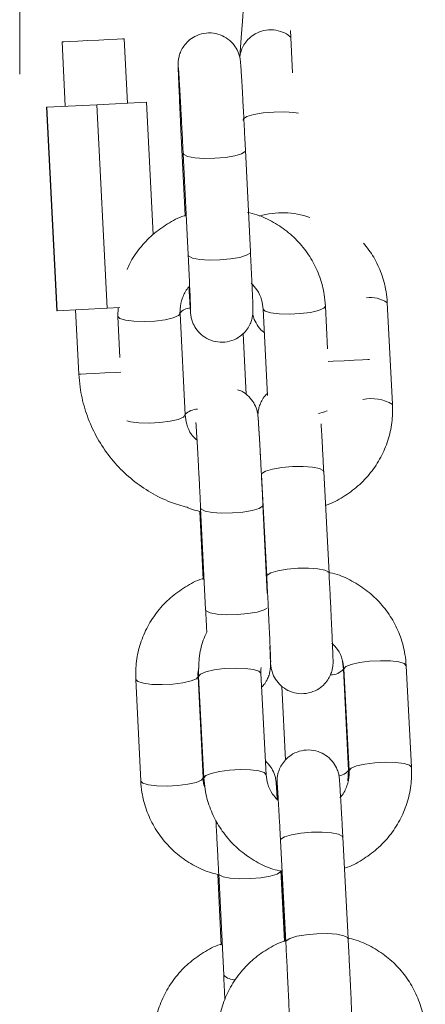
# Model space of a CAD drawing. Units: millimetres. Extents: x 0 to 9.9, y 0 to 14.6.
# Drawn here: x 5.8 to 5.8, y 11.1 to 11.2 of the extents above; entities that cross this region are included whole.
import ezdxf

# ---------------------------------------------------------------- set-up
doc = ezdxf.new("R2010")
doc.units = ezdxf.units.MM

# ---------------------------------------------------------------- blocks, each defined once
blk = doc.blocks.new('K076_A-A')
at = {"color": 7, "linetype": 'Continuous', "lineweight": 15}
for p, q in [((4815.319255791641, 1227.31518965335), (4815.319464124776, 1227.311087631894)), ((4815.297290407158, 1227.314074092818), (4815.297604881263, 1227.307882094098)), ((4815.30359715972, 1227.308186405612), (4815.303282685614, 1227.314378434135)), ((4815.300635881758, 1227.308036023093), (4815.305410720444, 1227.308278524591)), ((4815.305410720444, 1227.308278524591), (4815.306056834794, 1227.295556300593)), ((4815.29578555379, 1227.307789677096), (4815.295823298431, 1227.307791614247)), ((4815.29578555379, 1227.307789677096), (4815.29677969966, 1227.288214915706)), ((4815.295823298431, 1227.307791614247), (4815.300635881758, 1227.308036023093)), ((4815.295823298431, 1227.307791614247), (4815.296817444301, 1227.288216823054)), ((4815.300635881758, 1227.308036023093), (4815.301630027629, 1227.288461261703)), ((4815.308701358772, 1227.306255006505), (4815.309139348603, 1227.297376984073)), ((4815.315416939593, 1227.293878757669), (4815.314934976435, 1227.303648346377)), ((4815.308942265845, 1227.303352707339), (4815.309424229003, 1227.293583118631)), ((4815.296817444301, 1227.288216823054), (4815.301630027629, 1227.288461261703)), ((4815.301630027629, 1227.288461261703), (4815.302836991883, 1227.288522535277)), ((4815.302694164253, 1227.288515293313), (4815.302658788896, 1227.28766932459)), ((4815.316640429235, 1227.288379424525), (4815.317050315476, 1227.280071222497)), ((4815.322837017513, 1227.284542643739), (4815.322633154727, 1227.288675063563)), ((4815.329084895588, 1227.279217356158), (4815.328574605323, 1227.288985514356)), ((4815.29677969966, 1227.288214915706), (4815.296817444301, 1227.288216823054)), ((4815.298599027134, 1227.288307302905), (4815.298913501239, 1227.282115304185)), ((4815.302658788896, 1227.28766932459), (4815.302853159643, 1227.283729189349)), ((4815.309133462644, 1227.278195374919), (4815.308651499487, 1227.287964963628)), ((4815.315016843415, 1227.280161106301), (4815.314710997081, 1227.286015623523)), ((4815.316470034457, 1227.272444390966), (4815.316980324722, 1227.262676232768)), ((4815.322972156144, 1227.262989216758), (4815.322461865879, 1227.272757404758)), ((4815.317035846449, 1227.261063569499), (4815.316617809272, 1227.269537383033)), ((4815.310543097592, 1227.268922978355), (4815.310866169668, 1227.262374394847)), ((4815.310625083781, 1227.269241743995), (4815.31110706184, 1227.259472125484)), ((4815.324355728961, 1227.253758245422), (4815.324278183318, 1227.254486554576)), ((4815.31692703817, 1227.243595593883), (4815.316416747904, 1227.253363781882)), ((4815.324837707019, 1227.243988686515), (4815.324355728961, 1227.253758245422)), ((4815.324406571723, 1227.253760868026), (4815.324916861988, 1227.243992680026)), ((4815.33090869341, 1227.244305664016), (4815.330398403144, 1227.254073852016)), ((4815.30438136313, 1227.25275253625), (4815.304863341189, 1227.242982917739)), ((4815.310856051779, 1227.243278556777), (4815.310374073721, 1227.253048175288)), ((4815.310424916483, 1227.253050738288), (4815.310935206748, 1227.243282609893)), ((4815.318429939485, 1227.252106123878), (4815.318780772424, 1227.244994812919)), ((4815.324796862937, 1227.243012302829), (4815.324837707019, 1227.243988686515)), ((4815.318307079411, 1227.237278991653), (4815.318817369676, 1227.227510803653)), ((4815.324809201098, 1227.227823847247), (4815.324298910833, 1227.237591975642)), ((4815.318687252737, 1227.227589541389), (4815.318352900482, 1227.234366768314)), ((4815.318361453748, 1227.234367245151), (4815.318715103007, 1227.227597528411)), ((4815.312265671826, 1227.234006160213), (4815.312601260877, 1227.227203839732)), ((4815.312360189891, 1227.234071129275), (4815.31284216795, 1227.224301570369))]:
    blk.add_line(p, q, dxfattribs=at)
at = {"color": 8, "linetype": 'Continuous', "lineweight": 15, "flags": 128}
for points in [[(4815.30328262601, 1227.314378434135), (4815.303108923174, 1227.314369612647), (4815.30259480331, 1227.314343505813), (4815.301802285052, 1227.314303242875), (4815.300826929546, 1227.314253711415), (4815.299786411262, 1227.314200871898), (4815.298806212879, 1227.314151102019), (4815.298004560209, 1227.314110362245), (4815.297478146887, 1227.314083629562), (4815.297290481663, 1227.314074122621), (4815.297290407158, 1227.314074092818)], [(4815.3200239465, 1227.307213896228), (4815.319601140953, 1227.307282620383), (4815.318698011375, 1227.30734520526), (4815.317672587968, 1227.307330810739), (4815.31664858017, 1227.307241135551), (4815.315749473906, 1227.307087027742), (4815.315083734728, 1227.306887054158), (4815.314731664992, 1227.306665354682), (4815.314688317514, 1227.30655034752)], [(4815.308942236043, 1227.303353243781), (4815.308997027612, 1227.303242677165), (4815.309369750357, 1227.303057813359), (4815.310052327848, 1227.302926325513), (4815.310962416268, 1227.302864068462), (4815.311990238763, 1227.302878611995), (4815.313011847473, 1227.302968167974), (4815.313903994895, 1227.303121918155), (4815.314559094644, 1227.303321355296), (4815.314898140765, 1227.303542399121), (4815.314934961534, 1227.303648674203)], [(4815.309424229003, 1227.293583118631), (4815.309479005671, 1227.293473088456), (4815.309851728416, 1227.293288194848), (4815.310534305907, 1227.293156707002), (4815.311444379426, 1227.293094479753), (4815.312472216821, 1227.293109023286), (4815.31349381063, 1227.293198549462), (4815.314385972953, 1227.293352329446), (4815.315041072703, 1227.293551736785), (4815.315380103923, 1227.29377278061), (4815.315416939593, 1227.293878757669)], [(4815.322633154727, 1227.288674795343), (4815.322469838, 1227.28845750661), (4815.321965090967, 1227.288244032575), (4815.321179531551, 1227.288064712001), (4815.320207886434, 1227.287941181375), (4815.31916736815, 1227.287888341857), (4815.318183459378, 1227.287912571145), (4815.317374847866, 1227.288010918809), (4815.316839061714, 1227.288171553327), (4815.316640727258, 1227.288375073386)], [(4815.302658788896, 1227.287669056369), (4815.302659072018, 1227.287665003253), (4815.302857406474, 1227.287461453391), (4815.303393192626, 1227.287300818874), (4815.304201804138, 1227.28720247121), (4815.30518571291, 1227.287178271724), (4815.306226231194, 1227.287231111241), (4815.307197876311, 1227.287354641868), (4815.307983435727, 1227.287533962442), (4815.30848818276, 1227.287747436477), (4815.308651201463, 1227.287969314767)], [(4815.322886444665, 1227.283332818462), (4815.323374889827, 1227.283357613994), (4815.324415408111, 1227.283410453511), (4815.325390763617, 1227.283459984971), (4815.326183281875, 1227.283500247909), (4815.326697401739, 1227.283526354743), (4815.326853103972, 1227.283534252359)], [(4815.302936710454, 1227.282319628907), (4815.302450023628, 1227.28229489298), (4815.301409505344, 1227.282242053462), (4815.300429306961, 1227.282192283584), (4815.299627654291, 1227.282151573611), (4815.299101240969, 1227.282124840928), (4815.298913575745, 1227.282115304185), (4815.298913501239, 1227.282115304185)], [(4815.303517185188, 1227.277620815946), (4815.303875170684, 1227.277531230165), (4815.304683782197, 1227.277432882501), (4815.305667690969, 1227.277408653213), (4815.306708209253, 1227.27746149273), (4815.30767985437, 1227.277585023357), (4815.308465413786, 1227.27776434393), (4815.308970145918, 1227.277977817966), (4815.309133179522, 1227.278199696256)], [(4815.322787232733, 1227.278599494411), (4815.322447069026, 1227.278474443866), (4815.321946419812, 1227.278349035693)], [(4815.316470034457, 1227.272444390966), (4815.316513367034, 1227.272559368325), (4815.31686545167, 1227.272781067802), (4815.317531190849, 1227.272981041385), (4815.318430282212, 1227.273135149194), (4815.319454290009, 1227.273224824382), (4815.320479713417, 1227.273239248706), (4815.321382857896, 1227.273176663829), (4815.322054795957, 1227.273044639541), (4815.322414480186, 1227.272859090282), (4815.322461865879, 1227.272757404758)], [(4815.316617734767, 1227.269538575126), (4815.316580958701, 1227.269431405975), (4815.316241927481, 1227.269210332347), (4815.315586827732, 1227.26901095481), (4815.314694665409, 1227.268857174827), (4815.3136730716, 1227.26876764865), (4815.312645234204, 1227.268753105117), (4815.311735160685, 1227.268815332366), (4815.311052583194, 1227.268946820212), (4815.310679860449, 1227.269131713821), (4815.31062506888, 1227.269242042018)], [(4815.316980384327, 1227.26267510028), (4815.317023657299, 1227.262791210128), (4815.317375741935, 1227.263012939407), (4815.318041481114, 1227.263212853385), (4815.318940572477, 1227.263366990996), (4815.319964580274, 1227.263456636382), (4815.320990003682, 1227.263471060706), (4815.321893148161, 1227.263408475829), (4815.322565086222, 1227.263276451541), (4815.322924770451, 1227.263090902282), (4815.322972171045, 1227.262988918735)], [(4815.317030541635, 1227.259624474956), (4815.31672390554, 1227.25944077344), (4815.316068805791, 1227.259241336299), (4815.315176643468, 1227.259087556316), (4815.314155034757, 1227.258998030139), (4815.313127212263, 1227.258983486606), (4815.312217123843, 1227.259045713855), (4815.311534561253, 1227.259177201701), (4815.311161838508, 1227.259362095309), (4815.31110706184, 1227.259472125484)], [(4815.324406422711, 1227.253765219165), (4815.32458312068, 1227.253987782909), (4815.32509987805, 1227.254201882793), (4815.325894363261, 1227.254381650401), (4815.326870746947, 1227.254505389644), (4815.327911280132, 1227.254558258964), (4815.328890435434, 1227.254533761455), (4815.329690121151, 1227.254434996558), (4815.330213882065, 1227.254273765994), (4815.330398403144, 1227.254073852016)], [(4815.316416896916, 1227.253359430743), (4815.316232226825, 1227.253563636256), (4815.315708465911, 1227.25372486682), (4815.314908780194, 1227.253823691321), (4815.313929624892, 1227.253848129226), (4815.312889091707, 1227.253795319511), (4815.311912708021, 1227.253671520663), (4815.311118222809, 1227.253491753055), (4815.31060146544, 1227.253277653171), (4815.310424767471, 1227.253055089427), (4815.310424916483, 1227.253050738288)], [(4815.304381378031, 1227.252752238227), (4815.304381646252, 1227.252748185111), (4815.304579995609, 1227.252544635249), (4815.305115781761, 1227.252384000732), (4815.305924393273, 1227.252285653068), (4815.306908302045, 1227.252261453582), (4815.307948820329, 1227.252314322902), (4815.308920465446, 1227.252437823726), (4815.309706024862, 1227.252617174102), (4815.310210756994, 1227.252830618335), (4815.310373790599, 1227.253052526427), (4815.310373790599, 1227.253052526427)], [(4815.324916712976, 1227.243997031165), (4815.325093410946, 1227.244219594909), (4815.325610168315, 1227.244433694793), (4815.326404653526, 1227.244613462402), (4815.327381037212, 1227.244737201644), (4815.328421570397, 1227.244790070964), (4815.329400725699, 1227.24476563306), (4815.330200411416, 1227.244666808559), (4815.330724172331, 1227.244505577994), (4815.330908708311, 1227.244305365993)], [(4815.316927187181, 1227.243591242744), (4815.31674251709, 1227.243795507861), (4815.316218756176, 1227.243956738425), (4815.315419070459, 1227.244055562926), (4815.314439915157, 1227.244080000831), (4815.313399381972, 1227.244027131511), (4815.312422998286, 1227.243903392268), (4815.311628513075, 1227.24372362466), (4815.311111755705, 1227.243509524776), (4815.310935057736, 1227.243286961032), (4815.310935221649, 1227.243282252265)], [(4815.304863341189, 1227.242982917739), (4815.304863624311, 1227.2429785666), (4815.305061958767, 1227.242775076343), (4815.30559775982, 1227.242614441825), (4815.306406371332, 1227.242516094161), (4815.307390265203, 1227.242491835071), (4815.308430798388, 1227.242544704391), (4815.309402428604, 1227.242668205215), (4815.310188002921, 1227.242847555591), (4815.310692735053, 1227.243060999824), (4815.310855768657, 1227.243282907916), (4815.310855768657, 1227.243282907916)], [(4815.318307079411, 1227.237278991653), (4815.318350426889, 1227.237393969012), (4815.318702496625, 1227.237615698291), (4815.319368235803, 1227.237815671874), (4815.320267327166, 1227.237969749881), (4815.321291349865, 1227.238059454871), (4815.322316758371, 1227.238073819591), (4815.32321990285, 1227.238011234714), (4815.323891840912, 1227.237879210425), (4815.32425152514, 1227.237693661166), (4815.324298910833, 1227.237591975642)], [(4815.318352840877, 1227.234367960406), (4815.318316064811, 1227.23426085086), (4815.317977033592, 1227.234039777232), (4815.317321933842, 1227.233840340091), (4815.316429771519, 1227.233686619712), (4815.31540817771, 1227.233597033931), (4815.314380340315, 1227.233582490398), (4815.313470251895, 1227.233644717647), (4815.312787689305, 1227.233776205493), (4815.31241496656, 1227.233961099101), (4815.31236017499, 1227.234071486903)], [(4815.318817429281, 1227.227509730769), (4815.318860717154, 1227.227625840617), (4815.31921278689, 1227.227847510291), (4815.319878526068, 1227.228047483874), (4815.320777617431, 1227.228201621486), (4815.32180164013, 1227.228291266872), (4815.322827048636, 1227.228305691196), (4815.323730193115, 1227.228243106319), (4815.324402131177, 1227.22811108203), (4815.324761815406, 1227.227925532771), (4815.324809215999, 1227.227823489619)]]:
    blk.add_lwpolyline(points, dxfattribs=at)
at = {"color": 8, "linetype": 'Continuous', "lineweight": 15}
for centre, radius, start, end in [((4815.31851480055, 1227.289543417374), 0.008094514761885226, 71.07762416400001, 106.0178798958004), ((4815.326954900236, 1227.286661277533), 0.002832935116108995, 55.12828169474061, 97.81151665161299), ((4815.30977982132, 1227.286865542902), 0.001631894300389645, 95.56249309843136, 136.1034330305268), ((4815.327035130445, 1227.275714904598), 0.004057863984779161, 59.6595068511387, 101.4748772393092), ((4815.310458422297, 1227.27673563048), 0.002030636379787302, 94.14186564217704, 130.8686266369937), ((4815.323129268952, 1227.254801260639), 0.001610161122015026, 270.1772800439102, 319.6151300497916), ((4815.323806085049, 1227.244803584415), 0.001314649168128358, 276.3292135148445, 321.6941175163741), ((4815.313912018093, 1227.22542483312), 0.001551224852958894, 226.3951459256317, 271.7409055538129)]:
    blk.add_arc(centre, radius, start, end, dxfattribs=at)
at = {"color": 7, "linetype": 'Continuous', "lineweight": 15}
for points, knots in [([(4815.314382320481, 1227.312637588581), (4815.315163445841, 1227.322984524316), (4815.315077267478, 1227.324096670604), (4815.314677231749, 1227.325877306125), (4815.313927552292, 1227.327848528695), (4815.312886260806, 1227.329684888581), (4815.311582905626, 1227.33134505179), (4815.310045081897, 1227.332789891124), (4815.308308888292, 1227.333992971647), (4815.30640972808, 1227.334904104599), (4815.304779170729, 1227.335460639105), (4815.30377845429, 1227.33559481135), (4815.297441578245, 1227.335369491292)], [0, 0, 0, 0, 0.06547446222682164, 0.1761540536438578, 0.2869007367913659, 0.3976471301057953, 0.5083936411013477, 0.619140382133344, 0.7298869052152419, 0.8406332673181165, 0.9513796600219623, 1, 1, 1, 1]), ([(4815.293230092859, 1227.310978093458), (4815.293224482339, 1227.321692388291), (4815.293206333597, 1227.322458367374), (4815.293394186396, 1227.323751730372), (4815.293919455704, 1227.325260022281), (4815.294735234151, 1227.326639078529), (4815.295812600329, 1227.327815025729), (4815.296879747628, 1227.328652706959), (4815.297624293344, 1227.328974895449), (4815.297881594634, 1227.329086237861)], [0, 0, 0, 0, 0.07480953126594751, 0.2419904767635327, 0.4093919235007361, 0.5767938374305842, 0.7441966367858556, 0.9115990686652217, 0.9999999999999999, 0.9999999999999999, 0.9999999999999999, 0.9999999999999999]), ([(4815.314934976435, 1227.303648346377), (4815.314922296595, 1227.303904132529), (4815.31488539384, 1227.304648558817), (4815.314821052489, 1227.305912736393), (4815.314744514944, 1227.307375763715), (4815.314670963395, 1227.308739276902), (4815.314603705898, 1227.309941292694), (4815.314545702226, 1227.310929542059), (4815.31449868979, 1227.311670422951), (4815.314472472652, 1227.31202714859), (4815.314453969659, 1227.312222534144), (4815.314433697677, 1227.312382921232), (4815.314387543483, 1227.312639584271), (4815.314258362785, 1227.313083912851), (4815.313959898987, 1227.31366157932), (4815.313436905279, 1227.314252922178), (4815.312713639061, 1227.314715963626), (4815.311849506026, 1227.314964799491), (4815.310928866129, 1227.314942468981), (4815.310101244955, 1227.314659248991), (4815.309459439108, 1227.314213383602), (4815.309014225881, 1227.313712616168), (4815.30872738883, 1227.313211931179), (4815.308564814513, 1227.312758938134), (4815.308491640062, 1227.312395669681), (4815.308468480282, 1227.312159933253), (4815.308461946966, 1227.312028999951), (4815.308459565109, 1227.311916987205), (4815.308460236971, 1227.311767438708), (4815.308466502967, 1227.311504055288), (4815.30848623324, 1227.310942455934), (4815.308523225314, 1227.310048822962), (4815.308574353323, 1227.308905564555), (4815.30863424985, 1227.307627044466), (4815.308679592861, 1227.306700008999), (4815.308701358772, 1227.306255006505)], [0, 0, 0, 0, 0.02578073053939598, 0.07503085453509593, 0.1243502286317917, 0.1736850599560469, 0.2230633359212816, 0.2725429502963485, 0.3222784723023707, 0.3729600994236003, 0.3913858078750351, 0.4006860817251817, 0.4088168623089047, 0.42369858825657, 0.4463923334087436, 0.4732611587979361, 0.5009838763906587, 0.5305344439821276, 0.5611539213535427, 0.5908976723646115, 0.6160024309147613, 0.6378768472654863, 0.6568697877460862, 0.6729344665205522, 0.6856923782068802, 0.6939690066944089, 0.6997741856749575, 0.7071555670855361, 0.7216635324591244, 0.7559040713681017, 0.8040961200796082, 0.8551117255450953, 0.9048725953599609, 0.9543362321302756, 1, 1, 1, 1]), ([(4815.319289989806, 1227.314516478492), (4815.319260875789, 1227.31454743572), (4815.319047946054, 1227.314773846211), (4815.318482282521, 1227.315052261159), (4815.317630509999, 1227.3152801275), (4815.316711494823, 1227.315218367862), (4815.315906145297, 1227.314910692717), (4815.31529001092, 1227.314454577799), (4815.314865170752, 1227.313950720259), (4815.314596380871, 1227.313454824188), (4815.314443162388, 1227.313008099952), (4815.31439999937, 1227.312745248725), (4815.314381234384, 1227.312630974961)], [0, 0, 0, 0, 0.01978088665863282, 0.1446705808392591, 0.2846265194855837, 0.4285376439386439, 0.5651175380813849, 0.6809657900589206, 0.78202510934155, 0.8696032917771059, 0.9433104324613751, 0.9999999999999999, 0.9999999999999999, 0.9999999999999999, 0.9999999999999999]), ([(4815.308488793708, 1227.31156944604), (4815.308488692892, 1227.311570381103), (4815.308488229151, 1227.311574681918), (4815.30850150108, 1227.311416297559), (4815.308527007008, 1227.311037569249), (4815.308570467147, 1227.310336764175), (4815.308627826023, 1227.30934616867), (4815.308695395077, 1227.308128253459), (4815.308769111849, 1227.306752228386), (4815.308845386615, 1227.305285732099), (4815.30890346261, 1227.304136514665), (4815.308934863402, 1227.303502233394), (4815.308942265845, 1227.303352707339)], [0, 0, 0, 0, 0.01956754335899039, 0.0900009318315459, 0.1911107406438509, 0.3125277909578504, 0.4401954528640966, 0.5695738842146508, 0.6994974013765126, 0.829627964461552, 0.959836338374114, 1, 1, 1, 1]), ([(4815.309139348603, 1227.297376984073), (4815.309107040324, 1227.297367920172), (4815.308502879263, 1227.297198426259), (4815.307423506143, 1227.296592737807), (4815.305969005196, 1227.295567984785), (4815.30475714006, 1227.294265918031), (4815.30394334827, 1227.293123544522), (4815.303645621789, 1227.292384447313), (4815.303567789531, 1227.292191230966)], [0, 0, 0, 0, 0.01282181033224025, 0.2397664247009119, 0.4666501838806774, 0.6933690922573761, 0.9198399028425888, 1, 1, 1, 1]), ([(4815.322633154727, 1227.288675063563), (4815.32260264943, 1227.289041086599), (4815.322523696908, 1227.289988411981), (4815.322125399667, 1227.291480548575), (4815.321390132747, 1227.293078514523), (4815.320374603245, 1227.294520385452), (4815.319118267544, 1227.295766210181), (4815.317653561047, 1227.296757825724), (4815.316305065098, 1227.297410690707), (4815.315429986171, 1227.297609328883), (4815.315131850577, 1227.297677004052)], [0, 0, 0, 0, 0.08798026749193094, 0.227706816761138, 0.3674972546458302, 0.5073096971965189, 0.6472192202788268, 0.7872789235188796, 0.9275268501782332, 1, 1, 1, 1]), ([(4815.328574605323, 1227.288985514356), (4815.328543174845, 1227.289351556175), (4815.328461832112, 1227.290298879846), (4815.32805554846, 1227.291787231629), (4815.327341256496, 1227.293373820864), (4815.32664375427, 1227.29428716159), (4815.326302401758, 1227.294734143926)], [0, 0, 0, 0, 0.1754430714787825, 0.4540502338985262, 0.7328161394739188, 1, 1, 1, 1]), ([(4815.309424229003, 1227.293583118631), (4815.309436534626, 1227.293332528313), (4815.309472337314, 1227.292603447041), (4815.309526535835, 1227.291464772768), (4815.309581065121, 1227.290272690499), (4815.309622882116, 1227.289297506618), (4815.309648281698, 1227.28864421844), (4815.309657857353, 1227.288305412968), (4815.309658186547, 1227.288269986509), (4815.309658296443, 1227.288258158876)], [0, 0, 0, 0, 0.09154446721556948, 0.2663445163164626, 0.4412023112817337, 0.6156234155684638, 0.7889146688287384, 0.9295261118691147, 1, 1, 1, 1]), ([(4815.309497870541, 1227.29049956174), (4815.309502966244, 1227.290408204365), (4815.309530594772, 1227.289912873021), (4815.309572181264, 1227.289214484318), (4815.309619734566, 1227.288460454144), (4815.309645861424, 1227.288106825542), (4815.309664312263, 1227.2879112083), (4815.30968462726, 1227.2877508498), (4815.309730736662, 1227.28749414954), (4815.309859953944, 1227.287049841584), (4815.310158405606, 1227.286472168188), (4815.310681385636, 1227.285880796689), (4815.311404684537, 1227.2854178225), (4815.312268792251, 1227.285168921787), (4815.313189452201, 1227.285191255812), (4815.314017051343, 1227.285474527195), (4815.314658882162, 1227.285920347525), (4815.315104095127, 1227.286421124541), (4815.315390922486, 1227.286921822609), (4815.315553478991, 1227.287374822522), (4815.315626654752, 1227.287738076943), (4815.315649835196, 1227.287973822958), (4815.315656365136, 1227.288104769487), (4815.315658751068, 1227.288216726535), (4815.315658046173, 1227.288366367135), (4815.3156518041, 1227.288629687421), (4815.315632057209, 1227.289191313766), (4815.315595094704, 1227.290084941023), (4815.3155439568, 1227.291228169358), (4815.315484067287, 1227.292506700906), (4815.315438711761, 1227.293433745469), (4815.315416939593, 1227.293878757669)], [0, 0, 0, 0, 0.01419759520400095, 0.07697806647661942, 0.1400841978348889, 0.2043910380864143, 0.2277696191387487, 0.2395702779418278, 0.2498876221535189, 0.2687688782505245, 0.2975648225432628, 0.331656412444355, 0.3668317245282291, 0.4043261564195462, 0.4431777374925518, 0.4809179490878465, 0.5127709435819281, 0.5405258911789367, 0.5646258145542982, 0.5850089917242913, 0.6011954478994563, 0.6116981910126054, 0.6190638612076593, 0.6284290601632262, 0.646837591772036, 0.690283064687728, 0.7514306521311758, 0.8161608419150529, 0.8792981661749717, 0.9420591080825155, 1, 1, 1, 1]), ([(4815.308651499487, 1227.287964963628), (4815.308649212886, 1227.288105201887), (4815.308641057934, 1227.28860535178), (4815.308845657746, 1227.289449100893), (4815.309187941522, 1227.290204393387), (4815.309512490734, 1227.29051644676), (4815.309567056633, 1227.290568911744)], [0, 0, 0, 0, 0.1504925877364596, 0.536721227346006, 0.9221097584962898, 1, 1, 1, 1]), ([(4815.315486885644, 1227.290859693004), (4815.315678773106, 1227.290662288958), (4815.316124857614, 1227.290203379919), (4815.316519995518, 1227.289333752878), (4815.316602355226, 1227.288681126714), (4815.316640429235, 1227.288379424525)], [0, 0, 0, 0, 0.288714495826472, 0.6711802162923969, 1, 1, 1, 1]), ([(4815.315638847685, 1227.287885510636), (4815.315642318055, 1227.287867236279), (4815.315668920644, 1227.287727152398), (4815.31580499799, 1227.287279448633), (4815.31614676756, 1227.286698327332), (4815.316501238798, 1227.286259338533), (4815.316745407654, 1227.286118130772), (4815.316752187944, 1227.286114209605)], [0, 0, 0, 0, 0.03313777770171279, 0.2540209005032946, 0.61014598840179, 0.9891742294565375, 1, 1, 1, 1]), ([(4815.298913501239, 1227.282115304185), (4815.298945531285, 1227.281701922247), (4815.299031703711, 1227.280589774932), (4815.299431770058, 1227.278809131863), (4815.30018144838, 1227.276837971044), (4815.301222702612, 1227.275001397634), (4815.302526224412, 1227.273342005255), (4815.30406335189, 1227.271894201397), (4815.305802144729, 1227.270702139319), (4815.307570207027, 1227.269811131017), (4815.308791286057, 1227.269466615996), (4815.309336699582, 1227.269312733127)], [0, 0, 0, 0, 0.07040200886426771, 0.1894069332889829, 0.3084854661599815, 0.4275636873927727, 0.5466433624692478, 0.6657213428245594, 0.7848003980031844, 0.9038778272725261, 1, 1, 1, 1]), ([(4815.316617809272, 1227.269537383033), (4815.316605129257, 1227.269793159231), (4815.316568224611, 1227.270537584748), (4815.316503887712, 1227.271801754368), (4815.316427346588, 1227.273264779008), (4815.316353796203, 1227.274628283857), (4815.316286539579, 1227.275830299547), (4815.316228531599, 1227.276818549516), (4815.316181535578, 1227.2775594307), (4815.316155269749, 1227.277916148131), (4815.316136806425, 1227.278111548837), (4815.3161165274, 1227.278271916043), (4815.316070389883, 1227.278528636166), (4815.315941070214, 1227.278972528035), (4815.315643521411, 1227.279553047662), (4815.31511619324, 1227.28013087923), (4815.314591242299, 1227.280515954216), (4815.314241533815, 1227.28060579161), (4815.314163245297, 1227.280625903321)], [0, 0, 0, 0, 0.05064991387433267, 0.1474143755526227, 0.2443110733907807, 0.3412400272902106, 0.438254337589767, 0.5354677491285735, 0.6331841578713628, 0.7327589772556274, 0.7689602399417034, 0.7872328521139293, 0.8032073756298962, 0.832445747174019, 0.8770325212364041, 0.9298221440561023, 0.9842894288531036, 1, 1, 1, 1]), ([(4815.317040272093, 1227.280274712754), (4815.316902161176, 1227.280125175051), (4815.316636071286, 1227.279837069837), (4815.316377997551, 1227.279346703585), (4815.316226782459, 1227.2789034102), (4815.316162063631, 1227.278553343222), (4815.316142220319, 1227.278333816591), (4815.316136576039, 1227.278210833455), (4815.316135106877, 1227.278146482136), (4815.316135226087, 1227.278119153169), (4815.316135250068, 1227.278113656951)], [0, 0, 0, 0, 0.2234136590064331, 0.4304375317199641, 0.604680235864967, 0.7413999362706242, 0.8270114343602029, 0.8914113771451972, 0.9781613735160675, 0.9999999999999999, 0.9999999999999999, 0.9999999999999999, 0.9999999999999999]), ([(4815.322641827202, 1227.269508057548), (4815.322671420996, 1227.269516407462), (4815.323272409041, 1227.269685976641), (4815.324348385511, 1227.270291640122), (4815.325795831865, 1227.271319585442), (4815.327018869466, 1227.272616148989), (4815.327994182422, 1227.274097083825), (4815.328679381266, 1227.275725671226), (4815.329084074569, 1227.27745204817), (4815.329084621371, 1227.278627781213), (4815.329084895588, 1227.279217356158)], [0, 0, 0, 0, 0.007358249842724755, 0.1494305608315765, 0.2914374377599314, 0.4333206739847043, 0.5750341416957999, 0.7165488501725702, 0.8578625505835514, 1, 1, 1, 1]), ([(4815.310212723947, 1227.275799387408), (4815.310047885148, 1227.275970272641), (4815.309630014592, 1227.276403471123), (4815.309254730215, 1227.277241620334), (4815.309171800218, 1227.277893854703), (4815.309133462644, 1227.278195374919)], [0, 0, 0, 0, 0.2594210836072123, 0.6576391485116081, 1, 1, 1, 1]), ([(4815.310171611643, 1227.277458452893), (4815.310171516358, 1227.277459387956), (4815.310171078054, 1227.277463688771), (4815.3101843283, 1227.277305304467), (4815.310209822528, 1227.276926576026), (4815.310253280863, 1227.276225770785), (4815.310310664681, 1227.27523517584), (4815.310378224334, 1227.274017260214), (4815.310451952602, 1227.272641244804), (4815.310528188282, 1227.271174758012), (4815.310586311629, 1227.270025552561), (4815.310617687275, 1227.269391270093), (4815.310625083781, 1227.269241743995)], [0, 0, 0, 0, 0.01956759470486306, 0.09000116752421868, 0.1911112102122983, 0.3125285783137164, 0.4401966263454091, 0.5695753963208732, 0.6994992535343095, 0.8296275163306341, 0.959836297042805, 1, 1, 1, 1]), ([(4815.31616375599, 1227.277762704803), (4815.316163674936, 1227.277763508298), (4815.316163311283, 1227.27776711388), (4815.316176693952, 1227.277606199886), (4815.316202468304, 1227.277223394406), (4815.316246126378, 1227.276518178817), (4815.31630367184, 1227.275524027221), (4815.316371359113, 1227.274303227759), (4815.316428531551, 1227.273236519374), (4815.316461840477, 1227.272600781741), (4815.316470034457, 1227.272444390966)], [0, 0, 0, 0, 0.02732277348536371, 0.1226072552187426, 0.2591212508337275, 0.4225889734236078, 0.5943095708323708, 0.7682949942971223, 0.9430008173107836, 1, 1, 1, 1]), ([(4815.322461865879, 1227.272757404758), (4815.322448630854, 1227.273009489797), (4815.32241010297, 1227.273743323728), (4815.322348020018, 1227.27489432721), (4815.322281158333, 1227.276089356431), (4815.322232572456, 1227.276926529213), (4815.322211395898, 1227.277257397077), (4815.322205238081, 1227.277353608323)], [0, 0, 0, 0, 0.1327676607996352, 0.386494232324133, 0.6407666615559396, 0.8955405150627519, 1, 1, 1, 1]), ([(4815.309336699582, 1227.269312733127), (4815.309474434856, 1227.269245056727), (4815.30985588648, 1227.26905762998), (4815.310275194242, 1227.268975471133), (4815.310543097592, 1227.268922978355)], [0, 0, 0, 0, 0.3610818503944709, 1, 1, 1, 1]), ([(4815.317332915998, 1227.254542702151), (4815.317340716756, 1227.25443281165), (4815.31735367806, 1227.254250223822), (4815.317366749754, 1227.254111803862), (4815.317389729062, 1227.253932947945), (4815.317439719809, 1227.253663416313), (4815.317584368087, 1227.253183632046), (4815.317921382266, 1227.252576273136), (4815.318485961012, 1227.25199423199), (4815.319222435654, 1227.251565080704), (4815.320087290551, 1227.251350714459), (4815.321002608784, 1227.251408730758), (4815.32180885072, 1227.251717240223), (4815.322424907448, 1227.252173372491), (4815.322849329888, 1227.252676713467), (4815.323119499408, 1227.253174231872), (4815.323269577908, 1227.253618549353), (4815.323334540102, 1227.253968615009), (4815.323354320579, 1227.254187710952), (4815.323360051589, 1227.25431196085), (4815.323362146075, 1227.254426624612), (4815.323360933435, 1227.254586889839), (4815.323353410444, 1227.254880375724), (4815.323331164727, 1227.255491905417), (4815.323292475579, 1227.25641533595), (4815.323239961501, 1227.257581293031), (4815.323177061196, 1227.258914889601), (4815.323106341682, 1227.260361287405), (4815.323036677008, 1227.261746184687), (4815.322991670932, 1227.262613252814), (4815.322972156144, 1227.262989216758)], [0, 0, 0, 0, 0.04148493895392606, 0.06892902262055725, 0.08124961664584689, 0.09170066208590891, 0.1126383419079355, 0.1463986873420176, 0.1823290396171331, 0.2174574648751172, 0.2568232446560925, 0.2973012613958092, 0.3357160626112879, 0.368301516740087, 0.3967265140670045, 0.4213585103314286, 0.4420889405763124, 0.4583561690537631, 0.4685424464502037, 0.4762046950441233, 0.4865268654083977, 0.50789349839153, 0.5585748308407361, 0.6219359654320186, 0.6888703446313046, 0.754506158765525, 0.8198075557068794, 0.8849926514624175, 0.9501323890208139, 1, 1, 1, 1]), ([(4815.330398403144, 1227.254073852016), (4815.330366839691, 1227.254439778187), (4815.330285150769, 1227.255386827078), (4815.329882608414, 1227.256878153451), (4815.329142910552, 1227.25847502432), (4815.32812335436, 1227.25991577952), (4815.326863376897, 1227.261160544102), (4815.325395491127, 1227.26215103165), (4815.324044743298, 1227.262802950526), (4815.323168714101, 1227.263000840595), (4815.322870291806, 1227.263068252517)], [0, 0, 0, 0, 0.08795504819496563, 0.2276353466303243, 0.3673908986233033, 0.5072023386375568, 0.647130818970112, 0.7872261415940105, 0.927517866717699, 0.9999999999999999, 0.9999999999999999, 0.9999999999999999, 0.9999999999999999]), ([(4815.310861937738, 1227.262460165931), (4815.310829624948, 1227.262451101885), (4815.310225465517, 1227.262281629425), (4815.309145159066, 1227.261676360054), (4815.307694823488, 1227.260649755634), (4815.306467735332, 1227.259354450191), (4815.305487795595, 1227.257874179851), (4815.304797397032, 1227.256245783644), (4815.304387373159, 1227.254518987044), (4815.304383370392, 1227.253342506022), (4815.30438136313, 1227.25275253625)], [0, 0, 0, 0, 0.008019662774716085, 0.1499454171515167, 0.2918332206613945, 0.4336188330050516, 0.5752519702007453, 0.7166877691808919, 0.8579274553417005, 1, 1, 1, 1]), ([(4815.316980324722, 1227.262676232768), (4815.316993543391, 1227.262422034718), (4815.317032012048, 1227.261682272719), (4815.317095710292, 1227.260425480356), (4815.317167333247, 1227.258971732114), (4815.31723174244, 1227.257618890581), (4815.31728589358, 1227.256433023392), (4815.317327273086, 1227.255465323077), (4815.317352091697, 1227.254823785443), (4815.317361238653, 1227.254494386326), (4815.317361478294, 1227.254465023766), (4815.31736155603, 1227.254455500556)], [0, 0, 0, 0, 0.06808482924665703, 0.1981390855634745, 0.3283767958484254, 0.4585513944244786, 0.5885796221160823, 0.7182738887872723, 0.8471005679881823, 0.9504098547414981, 1, 1, 1, 1]), ([(4815.31110706184, 1227.259472125484), (4815.311119277561, 1227.259222985366), (4815.311154819217, 1227.258498113581), (4815.311190856628, 1227.257751216109), (4815.311209770625, 1227.257335674903), (4815.311210788823, 1227.257313304855)], [0, 0, 0, 0, 0.3313301205650551, 0.9640031449681626, 1, 1, 1, 1]), ([(4815.311210788823, 1227.257313304855), (4815.311093036413, 1227.257053208127), (4815.310733491911, 1227.256259030387), (4815.310434607534, 1227.254812231856), (4815.31042815309, 1227.25363903894), (4815.310424916483, 1227.253050738288)], [0, 0, 0, 0, 0.1953600595391865, 0.5965111970929406, 1, 1, 1, 1]), ([(4815.32323645804, 1227.256254070712), (4815.323433355086, 1227.256051467823), (4815.32388486842, 1227.255586870179), (4815.324284248847, 1227.254711983359), (4815.324367924892, 1227.254061364373), (4815.324406571723, 1227.253760868026)], [0, 0, 0, 0, 0.2938584906712943, 0.6738598946762206, 1, 1, 1, 1]), ([(4815.316487468815, 1227.252009981586), (4815.316591770832, 1227.252118371279), (4815.316829195777, 1227.252365101068), (4815.317072016194, 1227.252812423155), (4815.317236665032, 1227.253263497202), (4815.317309424521, 1227.253627141306), (4815.317332685787, 1227.253862829436), (4815.317339170353, 1227.253993774765), (4815.317341599824, 1227.254105752033), (4815.317340876652, 1227.254255110308), (4815.317334511761, 1227.254520989701), (4815.317316048815, 1227.255054932463), (4815.317290350627, 1227.25566360631), (4815.317277543283, 1227.255966955138)], [0, 0, 0, 0, 0.06498802513919359, 0.1479336397395149, 0.2180902565968471, 0.2738104234239702, 0.3099558452050109, 0.335308030723479, 0.3675420506066408, 0.4309009419412299, 0.5804355292792364, 0.7908988673769567, 1, 1, 1, 1]), ([(4815.310374073721, 1227.253048175288), (4815.310367622798, 1227.253188786145), (4815.310355449423, 1227.253454130318), (4815.310423442141, 1227.253712857139), (4815.310455404258, 1227.253834479762)], [0, 0, 0, 0, 0.529918767621122, 1, 1, 1, 1]), ([(4815.316416747904, 1227.253363781882), (4815.316406573234, 1227.253504653575), (4815.316393273686, 1227.25368879068), (4815.316435436522, 1227.253868008495), (4815.316445343233, 1227.253910118056)], [0, 0, 0, 0, 0.7650369698227537, 0.9999999999999999, 0.9999999999999999, 0.9999999999999999, 0.9999999999999999]), ([(4815.324298910833, 1227.237591975642), (4815.324285677816, 1227.237844152646), (4815.324247156219, 1227.238578245761), (4815.324185209909, 1227.239726197739), (4815.324117735821, 1227.240934063816), (4815.324059337298, 1227.24193007856), (4815.324012211531, 1227.242677654443), (4815.323984376279, 1227.243053082396), (4815.323966837874, 1227.243245266033), (4815.32394388019, 1227.243423359386), (4815.323893896864, 1227.243693100686), (4815.323749240903, 1227.244172790885), (4815.323412225152, 1227.244780196729), (4815.322847667128, 1227.24536224108), (4815.322111145339, 1227.245791291582), (4815.321246332438, 1227.246005773596), (4815.320330998897, 1227.245947724526), (4815.3195247599, 1227.245639223046), (4815.318908701542, 1227.245183089385), (4815.31848428239, 1227.244679747645), (4815.318214094419, 1227.244182216088), (4815.318064041065, 1227.243737869602), (4815.317999068946, 1227.243387786163), (4815.317979289488, 1227.243168694186), (4815.317973558245, 1227.243044437059), (4815.317971465418, 1227.242929849705), (4815.317972652185, 1227.242769846886), (4815.317980453554, 1227.242471687879), (4815.317998819264, 1227.241953946102), (4815.318021686697, 1227.241416764134), (4815.31803128872, 1227.241191202117)], [0, 0, 0, 0, 0.03444706708721427, 0.1002762126829029, 0.1662436961043576, 0.2323450956236345, 0.2987756998450629, 0.3664052984565371, 0.3941684354614931, 0.4066321929670053, 0.4172067140285377, 0.4383876865931832, 0.4725403222476831, 0.5088881799017414, 0.544423466402203, 0.5842473034169331, 0.6251956687240217, 0.6640568442476529, 0.6970209365336817, 0.7257762281251684, 0.7506944445428421, 0.771668235663023, 0.7881244869292797, 0.7984291273624046, 0.8061804101516549, 0.8166214550447665, 0.8382371192070743, 0.8895065695392212, 0.9536039511426462, 1, 1, 1, 1]), ([(4815.317992173172, 1227.241151982261), (4815.317983090972, 1227.241307836623), (4815.317954195671, 1227.241803693655), (4815.31791702097, 1227.242380151428), (4815.317890312879, 1227.242746343091), (4815.317871944171, 1227.24294098418), (4815.317851584383, 1227.243101283407), (4815.317805602834, 1227.243358142147), (4815.317675323466, 1227.243801254504), (4815.317388925272, 1227.244377047527), (4815.317042512448, 1227.244726133665), (4815.316858284212, 1227.244911783649)], [0, 0, 0, 0, 0.1024994053504211, 0.3261060464427623, 0.5539618987185233, 0.636800108797896, 0.6786093735436819, 0.7151666321087586, 0.7820763651026263, 0.8841044826322763, 1, 1, 1, 1]), ([(4815.324916861988, 1227.243992680026), (4815.324919558981, 1227.243852482251), (4815.324929180533, 1227.243352327591), (4815.32472631042, 1227.242509949702), (4815.324392191083, 1227.241762593408), (4815.324075453107, 1227.241456859924), (4815.324027411676, 1227.241410487605)], [0, 0, 0, 0, 0.151705873582316, 0.5412097335898752, 0.9304126925941724, 1, 1, 1, 1]), ([(4815.324423231221, 1227.234584265662), (4815.324467001112, 1227.234596540501), (4815.325082472096, 1227.234769143307), (4815.326172547044, 1227.235378992261), (4815.327619508178, 1227.236408216247), (4815.328842716881, 1227.237704412787), (4815.329817942758, 1227.239185476225), (4815.330503177051, 1227.240814011359), (4815.330907875563, 1227.242540375811), (4815.33090842027, 1227.243716089318), (4815.33090869341, 1227.244305664016)], [0, 0, 0, 0, 0.01083891369142278, 0.1524114970428533, 0.2939237621055273, 0.4353083542773852, 0.5765267682505129, 0.7175462569779762, 0.858360409413436, 1, 1, 1, 1]), ([(4815.304863341189, 1227.242982917739), (4815.304893839035, 1227.242616884026), (4815.304972771242, 1227.241669543947), (4815.305371103757, 1227.240177423869), (4815.306106335112, 1227.23857943896), (4815.307121922095, 1227.23713769663), (4815.30837811641, 1227.235891493991), (4815.309843255942, 1227.234901169527), (4815.311159601093, 1227.234259347079), (4815.312000943937, 1227.234066758168), (4815.312265671826, 1227.234006160213)], [0, 0, 0, 0, 0.08869949641635981, 0.2295651598401089, 0.3704921824924356, 0.5114421317067706, 0.6524935401776929, 0.7936956680179831, 0.9350864978709507, 1, 1, 1, 1]), ([(4815.311040289736, 1227.242322140647), (4815.311030924502, 1227.242341619772), (4815.31088866233, 1227.24263751659), (4815.310871802074, 1227.242968945809), (4815.310856051779, 1227.243278556777)], [0, 0, 0, 0, 0.06583080764371162, 1, 1, 1, 1]), ([(4815.310935206748, 1227.243282609893), (4815.310966767523, 1227.242916662949), (4815.311048445357, 1227.241969609692), (4815.311451031892, 1227.240478284825), (4815.312190660195, 1227.23888138689), (4815.313210288128, 1227.237440708964), (4815.314470194695, 1227.23619580417), (4815.315938251013, 1227.235205847633), (4815.317275097223, 1227.234558747627), (4815.31813651976, 1227.234363438664), (4815.318420477248, 1227.234299057437)], [0, 0, 0, 0, 0.08826825187591668, 0.2284340304090712, 0.3686841033233655, 0.5089821782789303, 0.6494015379125768, 0.7899883251324771, 0.9307722038464422, 1, 1, 1, 1]), ([(4815.31802474711, 1227.241184645606), (4815.317854227185, 1227.241361366382), (4815.317430183939, 1227.241800829711), (4815.317050155609, 1227.242645023071), (4815.316965936021, 1227.243295269572), (4815.31692703817, 1227.243595593883)], [0, 0, 0, 0, 0.2657595923007314, 0.6608820742917916, 1, 1, 1, 1]), ([(4815.318000800944, 1227.242597335292), (4815.318000719657, 1227.242598139071), (4815.31800035487, 1227.242601745996), (4815.318013767341, 1227.242440791325), (4815.318039498154, 1227.242057956058), (4815.318083194528, 1227.241352787886), (4815.318140733354, 1227.240358626624), (4815.318208402379, 1227.239137844507), (4815.318265573886, 1227.238071112687), (4815.318298885402, 1227.237435372049), (4815.318307079411, 1227.237278991653)], [0, 0, 0, 0, 0.02732233073819771, 0.122607884189418, 0.2591230468861498, 0.4225889715740441, 0.59430955160184, 0.768291974760297, 0.943004126763495, 1, 1, 1, 1]), ([(4815.312092252112, 1227.239218944026), (4815.312099488634, 1227.239089013235), (4815.312128995814, 1227.238559216422), (4815.312187376614, 1227.23746294059), (4815.312263204985, 1227.236006299013), (4815.312321423298, 1227.234854802938), (4815.312352794434, 1227.234220629504), (4815.312360189891, 1227.234071129275)], [0, 0, 0, 0, 0.0893191391528951, 0.3642015534162716, 0.6395327126666459, 0.9150233367980303, 1, 1, 1, 1]), ([(4815.31908484552, 1227.220721953822), (4815.3190931934, 1227.220578499525), (4815.319121430839, 1227.220093252065), (4815.319158016275, 1227.219522700246), (4815.319186352433, 1227.219136968212), (4815.319203814382, 1227.218945837133), (4815.319226770698, 1227.218767664502), (4815.319276771079, 1227.218497984101), (4815.31942140629, 1227.218018256627), (4815.319758463454, 1227.217410887603), (4815.320323016327, 1227.216828869962), (4815.32105948477, 1227.216399700622), (4815.321924330645, 1227.216185373069), (4815.322839677428, 1227.216243260599), (4815.323645871576, 1227.216551889506), (4815.324261970884, 1227.217007945595), (4815.324686387852, 1227.217511283522), (4815.324956571196, 1227.218008816752), (4815.325106639539, 1227.218453161223), (4815.325171573473, 1227.218803247438), (4815.325191384625, 1227.219022339185), (4815.325197109843, 1227.219146598542), (4815.325199207065, 1227.219261151692), (4815.325197992388, 1227.219421613497), (4815.325190470561, 1227.219714880198), (4815.325168224757, 1227.220326499854), (4815.325129534009, 1227.221249899559), (4815.325077026828, 1227.222415866095), (4815.325014100679, 1227.223749458929), (4815.324943388383, 1227.225195859411), (4815.324873719605, 1227.226580774969), (4815.324828715566, 1227.227447863425), (4815.324809201098, 1227.227823847247)], [0, 0, 0, 0, 0.02463961508499307, 0.08334578274801906, 0.1431103750178195, 0.1676447654561478, 0.1786590436316688, 0.1880019063164421, 0.2067219302700987, 0.2369007516350895, 0.2690215102900353, 0.3004248708969087, 0.3356168169787404, 0.3718029234089024, 0.4061460923170164, 0.43527475658075, 0.4606863059386971, 0.4827066538052859, 0.501241286695149, 0.5157836451376187, 0.5248898635756349, 0.5317398243827642, 0.5409666223885, 0.5600684813525407, 0.6053755235999995, 0.6620185355375805, 0.7218561768668638, 0.7805328213263097, 0.8389105301170641, 0.8971842054672268, 0.9554173795396557, 1, 1, 1, 1]), ([(4815.332235448099, 1227.218908482505), (4815.332203885024, 1227.219274408902), (4815.332122198692, 1227.220221438544), (4815.331719652, 1227.221712759031), (4815.330979966711, 1227.223309635742), (4815.329960415875, 1227.224750414266), (4815.328700432125, 1227.225995174999), (4815.327232556687, 1227.226985667724), (4815.325881783974, 1227.227637521574), (4815.325005763421, 1227.22783541029), (4815.32470733676, 1227.227902823402)], [0, 0, 0, 0, 0.08795519068088746, 0.2276309491911712, 0.367391414458697, 0.5072024421706384, 0.6471311181376886, 0.7872276614642193, 0.927516608224557, 0.9999999999999999, 0.9999999999999999, 0.9999999999999999, 0.9999999999999999]), ([(4815.312597028947, 1227.227289610816), (4815.312564721135, 1227.227280546686), (4815.311960573781, 1227.227111049823), (4815.31088024265, 1227.226505823489), (4815.309429945431, 1227.225479133108), (4815.308202862077, 1227.224183845698), (4815.307222865675, 1227.222703603956), (4815.306532535127, 1227.221075194507), (4815.3061224474, 1227.219348419637), (4815.30611846588, 1227.218171952501), (4815.306116469241, 1227.217581981135)], [0, 0, 0, 0, 0.008018541142746076, 0.1499446345052461, 0.2918355226801314, 0.4336215318963896, 0.5752510031408077, 0.7166914689074982, 0.8579272506951942, 1, 1, 1, 1]), ([(4815.318811409212, 1227.227625125362), (4815.318746214798, 1227.227607025442), (4815.318108808693, 1227.227430062417), (4815.31699772954, 1227.226813229231), (4815.315551216256, 1227.225782569288), (4815.314327952634, 1227.224486707874), (4815.313352694538, 1227.223005592802), (4815.312667493425, 1227.221377061441), (4815.312262774511, 1227.219650676995), (4815.3122622429, 1227.218474943323), (4815.312261976338, 1227.217885368777)], [0, 0, 0, 0, 0.0160451098554369, 0.1568731474812748, 0.2976383439531606, 0.4382817640463185, 0.5787525409475593, 0.7190289294142324, 0.8591063651498244, 1, 1, 1, 1]), ([(4815.318817369676, 1227.227510803653), (4815.318830588374, 1227.22725660565), (4815.318869057119, 1227.226516843807), (4815.318932753325, 1227.225260069136), (4815.319004379773, 1227.223806346655), (4815.319068788325, 1227.2224535172), (4815.319122934634, 1227.221267656413), (4815.319164335415, 1227.220299886166), (4815.319189157985, 1227.219658372524), (4815.31919828157, 1227.219328921973), (4815.319198522753, 1227.219299630976), (4815.319198600984, 1227.219290131045)], [0, 0, 0, 0, 0.06808495296531622, 0.1981394430076263, 0.328372287612755, 0.4585471227323522, 0.5885755867015255, 0.7182737721968915, 0.8471003965586401, 0.9504101751463327, 1, 1, 1, 1]), ([(4815.31284216795, 1227.224301570369), (4815.31285440192, 1227.224052031165), (4815.312889994071, 1227.223326050852), (4815.312929501299, 1227.222504181759), (4815.31295141983, 1227.222022376734), (4815.31295561049, 1227.221930259181)], [0, 0, 0, 0, 0.2975645052652605, 0.8656995351253622, 1, 1, 1, 1])]:
    blk.add_open_spline(points, degree=3, knots=knots, dxfattribs=at)

msp = doc.modelspace()

# ---------------------------------------------------------------- block references
msp.add_blockref('K076_A-A', (-4809.519259844666, -1216.075200485948))

doc.saveas('drawing.dxf')
